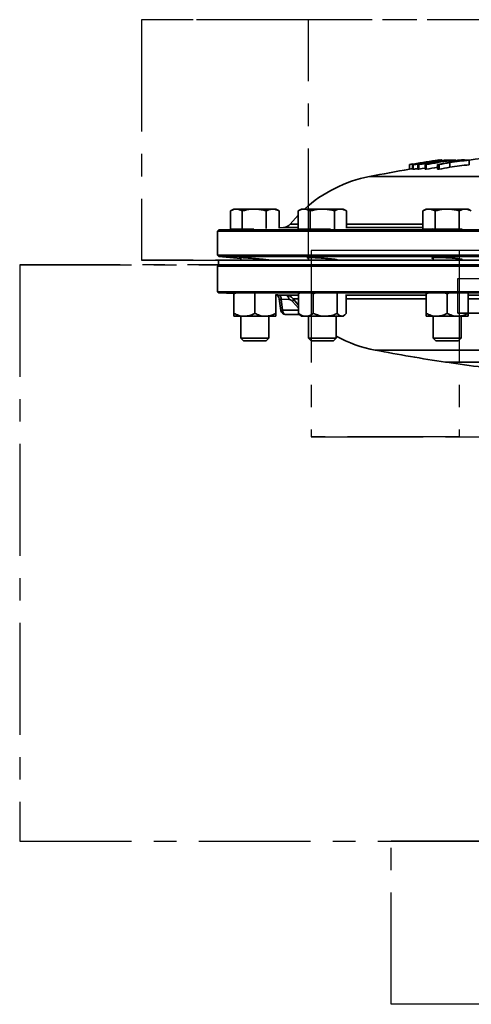
# Model space of a CAD drawing. Units: inches. Extents: x 0.5 to 33.5, y 0.5 to 21.
# Drawn here: x 21.2 to 23.2, y 10.5 to 14.9 of the extents above; entities that cross this region are included whole.
import ezdxf

# ---------------------------------------------------------------- set-up
doc = ezdxf.new("R2010")
doc.units = ezdxf.units.IN
doc.header["$MEASUREMENT"] = 0
doc.linetypes.add('CENTERX2', pattern=[0.8, 0.5, -0.1, 0.1, -0.1])

msp = doc.modelspace()

# ---------------------------------------------------------------- linework, layer by layer
at = {"color": 7, "linetype": 'CENTERX2'}
for p, q in [((21.7741, 14.8599), (21.7741, 13.7848)), ((22.5203, 14.8599), (21.7741, 14.8599)), ((26.0057, 14.8599), (21.7741, 14.8599)), ((22.5203, 13.7848), (22.5203, 14.8599)), ((26.7518, 14.8599), (22.5203, 14.8599)), ((25.3313, 13.8284), (22.533, 13.8284)), ((22.533, 13.8284), (22.533, 12.9954)), ((23.1947, 13.8284), (22.533, 13.8284)), ((25.993, 13.8284), (23.1947, 13.8284)), ((23.1947, 13.8284), (23.1947, 12.9954)), ((21.7741, 13.7848), (22.5203, 13.7848)), ((26.0057, 13.7848), (21.7741, 13.7848)), ((26.7518, 13.7848), (22.5203, 13.7848)), ((24.0795, 13.7641), (21.2303, 13.7641)), ((21.2303, 13.7641), (21.2303, 11.1889)), ((21.2303, 13.7641), (24.4464, 13.7641)), ((23.1885, 13.5478), (23.1885, 13.7038)), ((23.1885, 13.7038), (24.1266, 13.7038)), ((23.1885, 13.7038), (24.3994, 13.7038)), ((24.1266, 13.5478), (23.1885, 13.5478)), ((23.1885, 13.5478), (24.3994, 13.5478)), ((22.533, 12.9954), (25.3313, 12.9954)), ((23.1947, 12.9954), (22.533, 12.9954)), ((23.1947, 12.9954), (25.993, 12.9954)), ((21.2303, 11.1889), (24.0795, 11.1889)), ((21.2303, 11.1889), (24.4464, 11.1889)), ((22.8901, 10.4599), (22.8901, 11.1889)), ((22.8901, 11.1889), (24.4437, 11.1889)), ((24.0822, 11.1889), (22.8901, 11.1889)), ((24.4437, 10.4599), (22.8901, 10.4599)), ((24.0822, 10.4599), (22.8901, 10.4599))]:
    msp.add_line(p, q, dxfattribs=at)
at = {"color": 7, "linetype": 'Continuous', "lineweight": 35}
for p, q in [((22.9715, 14.2123), (22.9715, 14.1917)), ((22.9855, 14.2124), (22.9855, 14.1919)), ((22.9864, 14.2122), (22.9864, 14.1915)), ((22.9892, 14.2153), (22.9892, 14.1947)), ((23.0091, 14.2123), (23.0091, 14.1917)), ((23.0132, 14.2123), (23.0132, 14.1917)), ((23.0358, 14.2191), (23.0358, 14.217)), ((23.0416, 14.2125), (23.0416, 14.1918)), ((23.0444, 14.2229), (23.0444, 14.2185)), ((23.0471, 14.2125), (23.0471, 14.1918)), ((23.0804, 14.2269), (23.0804, 14.2245)), ((23.0831, 14.2268), (23.0831, 14.225)), ((23.0973, 14.2125), (23.0973, 14.1919)), ((23.1045, 14.2125), (23.1045, 14.1919)), ((23.1159, 14.2303), (23.1159, 14.2332)), ((23.1159, 14.2312), (23.1266, 14.2329)), ((23.1266, 14.2329), (23.1266, 14.232)), ((23.13, 14.2328), (23.13, 14.2326)), ((23.1326, 14.2304), (23.1326, 14.2283)), ((23.1352, 14.2328), (23.1352, 14.2308)), ((23.1352, 14.2319), (23.1389, 14.2327)), ((23.1389, 14.2327), (23.1389, 14.2314)), ((23.146, 14.2329), (23.146, 14.2326)), ((23.1516, 14.2305), (23.1516, 14.2231)), ((23.1522, 14.2214), (23.1522, 14.2007)), ((23.1652, 14.2329), (23.1652, 14.2328)), ((23.1652, 14.2304), (23.1652, 14.2267)), ((23.1704, 14.2328), (23.1704, 14.2328)), ((23.1793, 14.2327), (23.1793, 14.2303)), ((23.1973, 14.2327), (23.1973, 14.2285)), ((23.2127, 14.2334), (23.2127, 14.2306)), ((23.2191, 14.2314), (23.2191, 14.2323)), ((23.2386, 14.2326), (23.2386, 14.212)), ((22.9864, 14.1915), (22.9868, 14.1919)), ((22.793, 14.159), (23.7035, 14.159)), ((22.1873, 14.0138), (22.1728, 14.0054)), ((22.1729, 13.9244), (22.1729, 14.0054)), ((22.1984, 14.0138), (22.1873, 14.0138)), ((22.278, 14.0138), (22.1984, 14.0138)), ((22.224, 13.9244), (22.224, 14.0054)), ((22.3606, 14.0138), (22.278, 14.0138)), ((22.3321, 13.9263), (22.3321, 14.0054)), ((22.3746, 14.0138), (22.3606, 14.0138)), ((22.3892, 14.0054), (22.3746, 14.0138)), ((22.3891, 14.0054), (22.3873, 14.0063)), ((22.3891, 13.9289), (22.3891, 14.0054)), ((22.4891, 14.0138), (22.4746, 14.0054)), ((22.4746, 13.9244), (22.4746, 14.0054)), ((22.5016, 14.0138), (22.4891, 14.0138)), ((22.5827, 14.0138), (22.5016, 14.0138)), ((22.5286, 13.9244), (22.5286, 14.0054)), ((22.6638, 14.0138), (22.5827, 14.0138)), ((22.6368, 13.9249), (22.6368, 14.0054)), ((22.6764, 14.0138), (22.6638, 14.0138)), ((22.6909, 14.0054), (22.6764, 14.0138)), ((22.6909, 13.9284), (22.6909, 14.0054)), ((23.0466, 14.0138), (23.0321, 14.0054)), ((23.0321, 13.9244), (23.0321, 14.0054)), ((23.0592, 14.0138), (23.0466, 14.0138)), ((23.1403, 14.0138), (23.0592, 14.0138)), ((23.0862, 13.9244), (23.0862, 14.0054)), ((23.2214, 14.0138), (23.1403, 14.0138)), ((23.1943, 13.9244), (23.1943, 14.0054)), ((23.2339, 14.0138), (23.2214, 14.0138)), ((23.2484, 14.0054), (23.2339, 14.0138)), ((22.1197, 13.921), (22.1146, 13.915)), ((22.1146, 13.915), (22.1146, 13.807)), ((26.4114, 13.915), (22.1146, 13.915)), ((22.218, 13.9244), (22.1197, 13.921)), ((22.1197, 13.921), (26.4062, 13.921)), ((22.224, 13.9244), (22.1729, 13.9244)), ((22.2771, 13.9244), (22.224, 13.9244)), ((22.4086, 13.9311), (22.3891, 13.9304)), ((22.4746, 13.9311), (22.4086, 13.9311)), ((22.4395, 13.9465), (22.4746, 13.9465)), ((22.5286, 13.9244), (22.4746, 13.9244)), ((22.6191, 13.9244), (22.5286, 13.9244)), ((22.6909, 13.9465), (23.0321, 13.9465)), ((23.0321, 13.9311), (22.6909, 13.9311)), ((23.0862, 13.9244), (23.0321, 13.9244)), ((23.1943, 13.9244), (23.0862, 13.9244)), ((23.2073, 13.9244), (23.1943, 13.9244)), ((22.1146, 13.807), (22.1197, 13.8019)), ((22.1146, 13.807), (26.4114, 13.807)), ((22.118, 13.7848), (22.118, 13.7641)), ((22.1592, 13.7848), (22.118, 13.7848)), ((22.1197, 13.8019), (22.2185, 13.7932)), ((26.4063, 13.8019), (22.1197, 13.8019)), ((26.408, 13.7848), (22.1592, 13.7848)), ((22.2185, 13.7969), (22.2185, 13.7848)), ((22.3435, 13.7848), (22.3435, 13.7862)), ((22.5202, 13.7969), (22.5202, 13.7848)), ((22.6452, 13.7848), (22.6452, 13.7879)), ((23.0778, 13.796), (23.0778, 13.7848)), ((23.2028, 13.7848), (23.2028, 13.79)), ((22.1196, 13.7641), (22.1146, 13.7591)), ((22.1146, 13.7591), (22.1146, 13.6441)), ((26.4113, 13.7591), (22.1146, 13.7591)), ((22.1592, 13.7641), (22.118, 13.7641)), ((26.408, 13.7641), (22.1592, 13.7641)), ((22.1146, 13.6441), (22.1198, 13.6389)), ((22.1146, 13.6441), (26.4113, 13.6441)), ((22.1198, 13.6389), (22.1873, 13.6366)), ((26.4061, 13.6389), (22.1198, 13.6389)), ((22.1873, 13.6346), (22.1873, 13.638)), ((22.1873, 13.6346), (22.1947, 13.6376)), ((22.1873, 13.6346), (22.1873, 13.5473)), ((22.2791, 13.6355), (22.281, 13.6346)), ((22.281, 13.6346), (22.281, 13.5473)), ((22.3746, 13.6319), (22.3746, 13.5473)), ((22.386, 13.6296), (22.4208, 13.6284)), ((22.3905, 13.6121), (22.3976, 13.5606)), ((22.3984, 13.6106), (22.4052, 13.5617)), ((22.4332, 13.6094), (22.3984, 13.6106)), ((22.4208, 13.6284), (22.4756, 13.6284)), ((22.4756, 13.5705), (22.4495, 13.6012)), ((22.4756, 13.612), (22.453, 13.612)), ((22.453, 13.612), (22.4756, 13.5849)), ((22.4756, 13.6346), (22.4809, 13.6376)), ((22.4756, 13.6346), (22.4756, 13.5473)), ((22.5373, 13.6378), (22.5421, 13.6346)), ((22.5421, 13.6346), (22.5495, 13.6372)), ((22.5421, 13.6346), (22.5421, 13.5473)), ((22.6493, 13.6345), (22.6493, 13.5473)), ((22.6898, 13.6313), (22.6898, 13.5473)), ((22.6898, 13.6284), (23.0466, 13.6284)), ((23.0466, 13.612), (22.6898, 13.612)), ((23.0466, 13.6346), (23.0466, 13.6377)), ((23.0466, 13.6346), (23.0541, 13.6376)), ((23.0466, 13.6346), (23.0466, 13.5473)), ((23.1334, 13.6378), (23.1403, 13.6346)), ((23.1403, 13.6346), (23.1467, 13.6372)), ((23.1403, 13.6346), (23.1403, 13.5473)), ((23.2339, 13.6345), (23.2339, 13.5473)), ((23.2339, 13.6284), (23.7751, 13.6284)), ((23.7751, 13.612), (23.2339, 13.612)), ((22.4052, 13.5617), (22.3976, 13.5606)), ((22.4052, 13.5617), (22.4756, 13.5617)), ((22.1873, 13.5348), (22.2341, 13.5348)), ((22.2185, 13.5348), (22.2185, 13.4368)), ((22.2341, 13.5348), (22.3278, 13.5348)), ((22.3278, 13.5348), (22.3746, 13.5348)), ((22.3435, 13.4368), (22.3435, 13.5348)), ((22.4816, 13.5427), (22.4183, 13.5427)), ((22.4817, 13.5411), (22.4891, 13.5348)), ((22.4891, 13.5348), (22.5089, 13.5348)), ((22.5089, 13.5348), (22.5957, 13.5348)), ((22.5202, 13.5348), (22.5202, 13.4368)), ((22.5957, 13.5348), (22.6695, 13.5348)), ((22.6452, 13.4368), (22.6452, 13.5348)), ((22.6695, 13.5348), (22.6764, 13.5348)), ((22.6764, 13.5348), (22.6838, 13.5411)), ((23.0466, 13.5348), (23.0934, 13.5348)), ((23.0778, 13.5348), (23.0778, 13.4368)), ((23.0934, 13.5348), (23.1871, 13.5348)), ((23.1871, 13.5348), (23.2339, 13.5348)), ((23.2028, 13.4368), (23.2028, 13.5348)), ((22.2185, 13.4368), (22.2309, 13.4244)), ((22.2185, 13.4368), (22.3435, 13.4368)), ((22.2309, 13.4244), (22.3311, 13.4244)), ((22.3311, 13.4244), (22.3435, 13.4368)), ((22.5202, 13.4368), (22.5326, 13.4244)), ((22.5202, 13.4368), (22.6452, 13.4368)), ((22.5326, 13.4244), (22.6328, 13.4244)), ((22.6328, 13.4244), (22.6452, 13.4368)), ((23.0778, 13.4368), (23.0902, 13.4244)), ((23.0778, 13.4368), (23.2028, 13.4368)), ((23.0902, 13.4244), (23.1904, 13.4244)), ((23.1904, 13.4244), (23.2028, 13.4368)), ((24.0718, 13.3833), (22.8195, 13.3833)), ((24.0892, 13.3298), (23.1332, 13.3298)), ((23.1388, 13.3298), (23.1388, 13.329)), ((23.1388, 13.329), (25.3872, 13.329))]:
    msp.add_line(p, q, dxfattribs=at)
at = {"color": 7, "linetype": 'Continuous', "lineweight": 35, "flags": 128}
for points in [[(23.0416, 14.1966), (23.0284, 14.1943), (23.0132, 14.1917)], [(22.4746, 13.9861), (22.4744, 13.9859), (22.4395, 13.9465)], [(22.4052, 13.5617), (22.4056, 13.5579), (22.4065, 13.5543), (22.4077, 13.551), (22.4094, 13.5481), (22.4113, 13.5458), (22.4135, 13.5441), (22.4158, 13.543), (22.4183, 13.5427)]]:
    msp.add_lwpolyline(points, dxfattribs=at)
at = {"color": 7, "linetype": 'Continuous', "lineweight": 35}
for centre, radius, start, end in [((24.263, 6.6346), 7.6667, 96.01969, 97.67862), ((24.2629, 6.6555), 7.6664, 99.56469, 99.69774), ((22.9891, 14.2151), 0.000256, 79.2095, 102.1063), ((24.1407, 7.2658), 7.044, 98.46765, 99.40876), ((24.263, 7.0995), 7.2225, 99.01638, 99.99775), ((23.011, 13.7573), 0.455, 89.7233, 90.2407), ((24.2671, 7.0995), 7.2225, 99.0164, 99.99776), ((23.0277, 14.0399), 0.1794, 87.3891, 88.2323), ((24.2641, 7.4523), 6.8699, 99.36615, 100.25025), ((23.044, 13.3969), 0.8156, 89.7824, 90.1673), ((24.2696, 7.4523), 6.8699, 99.3662, 100.2503), ((23.0749, 14.0474), 0.1796, 87.3895, 88.2318), ((24.2661, 8.0492), 6.2732, 100.29495, 100.73841), ((23.1011, 12.783), 1.4295, 89.8658, 90.1546), ((23.1041, 14.1633), 0.0697, 89.1302, 90.549), ((24.2733, 8.0492), 6.2732, 100.29501, 100.73846), ((23.1226, 13.9173), 0.3155, 88.657, 89.2742), ((23.133, 13.7765), 0.4563, 89.7244, 90.2404), ((24.2502, 7.4535), 6.8685, 99.24604, 99.36504), ((23.1486, 13.4116), 0.8189, 90.1746, 91.1223), ((23.1568, 13.4941), 0.7388, 90.8382, 91.3831), ((23.6764, 12.2495), 2.0422, 103.8192, 105.0818), ((23.1626, 13.4141), 0.8187, 88.8333, 91.1199), ((23.1485, 13.4121), 0.8185, 88.8326, 89.788), ((24.1596, 6.8173), 7.4723, 97.08038, 97.74842), ((24.1817, 6.768), 7.5252, 97.26667, 97.78973), ((23.7171, 12.0978), 2.1973, 103.6824, 104.6408), ((23.1568, 13.4945), 0.7384, 88.9442, 89.3477), ((24.2829, 7.4535), 6.8685, 99.24587, 99.36487), ((23.214, 12.7979), 1.4349, 90.6631, 91.0135), ((23.2142, 12.7947), 1.4381, 89.0283, 89.378), ((24.263, 6.6346), 7.6667, 99.69774, 101.05437), ((24.2629, 6.6348), 7.6664, 99.59161, 99.69774), ((23.011, 13.7366), 0.455, 89.7233, 90.2407), ((23.044, 13.3762), 0.8156, 89.7824, 90.1673), ((24.2699, 7.4301), 6.8713, 99.82571, 100.25025), ((23.1011, 12.7624), 1.4295, 89.8658, 90.1546), ((24.2733, 8.0285), 6.2732, 100.29501, 100.73846), ((24.1596, 6.7966), 7.4723, 97.08038, 97.74842), ((22.9088, 13.566), 0.6042, 101.0544, 132.1745), ((22.4071, 13.9727), 0.0417, 272, 320.9684), ((22.3698, 13.6093), 0.0208, 7.5742, 76.6333), ((22.3811, 13.6129), 0.0174, 352.3798, 73.6984), ((22.4159, 13.6117), 0.0174, 352.4085, 73.671), ((22.4423, 13.6095), 0.011, 310.8713, 12.9934), ((22.4183, 13.5635), 0.0208, 187.8988, 270), ((22.9333, 13.9766), 0.6042, 241.5244, 259.1478), ((24.263, 20.9128), 7.6667, 259.14777, 261.52595), ((24.263, 20.9128), 7.6667, 261.56794, 263.98031)]:
    msp.add_arc(centre, radius, start, end, dxfattribs=at)
for points, knots in [([(23.0418, 14.2228), (23.0326, 14.2213), (23.0171, 14.2187), (22.999, 14.2155), (22.9885, 14.2134), (22.9848, 14.2123), (22.9859, 14.2122), (22.9864, 14.2122)], [0, 0, 0, 0, 0.285694, 0.480919, 0.676821, 0.859049, 1, 1, 1, 1]), ([(22.9864, 14.2122), (22.9884, 14.2123), (22.9915, 14.2125), (23.0035, 14.2141), (23.0162, 14.2159), (23.0276, 14.2177), (23.0339, 14.2188), (23.0358, 14.2191)], [0, 0, 0, 0, 0.331953, 0.534612, 0.738396, 0.921201, 1, 1, 1, 1]), ([(23.0005, 14.2146), (23.0001, 14.2147), (22.9994, 14.2148), (23.0041, 14.2159), (23.0117, 14.2173), (23.0251, 14.2197), (23.0368, 14.2217), (23.0444, 14.2229)], [0, 0, 0, 0, 0.199359, 0.3562822, 0.5126973, 0.6866385, 1, 1, 1, 1]), ([(23.0332, 14.2192), (23.0289, 14.2185), (23.0217, 14.2173), (23.0126, 14.216), (23.0059, 14.2151), (23.0021, 14.2147), (23.0009, 14.2146), (23.0005, 14.2146)], [0, 0, 0, 0, 0.259557, 0.4396, 0.619198, 0.859714, 1, 1, 1, 1]), ([(23.115, 14.2333), (23.113, 14.2332), (23.1095, 14.233), (23.0956, 14.2311), (23.08, 14.2289), (23.0613, 14.226), (23.0484, 14.2239), (23.0418, 14.2228)], [0, 0, 0, 0, 0.253052, 0.428685, 0.60376, 0.794657, 1, 1, 1, 1]), ([(23.0444, 14.2229), (23.0537, 14.2244), (23.0673, 14.2266), (23.0842, 14.2291), (23.0938, 14.2305), (23.0991, 14.231), (23.1004, 14.2311), (23.1009, 14.2311)], [0, 0, 0, 0, 0.372585, 0.54887, 0.725995, 0.887854, 1, 1, 1, 1]), ([(23.1009, 14.2311), (23.1013, 14.231), (23.102, 14.2309), (23.0974, 14.2299), (23.0915, 14.2288), (23.0855, 14.2278), (23.0816, 14.2271), (23.0804, 14.2269)], [0, 0, 0, 0, 0.346887, 0.563756, 0.742271, 0.920746, 1, 1, 1, 1]), ([(23.0831, 14.2268), (23.0878, 14.2276), (23.0974, 14.2292), (23.1077, 14.2311), (23.1143, 14.2325), (23.1165, 14.2332), (23.1154, 14.2333), (23.115, 14.2333)], [0, 0, 0, 0, 0.21183, 0.425442, 0.616756, 0.848952, 1, 1, 1, 1]), ([(23.1973, 14.2325), (23.2007, 14.2328), (23.2071, 14.2333), (23.2109, 14.2333), (23.2127, 14.2334)], [0, 0, 0, 0, 0.518374, 1, 1, 1, 1]), ([(23.2127, 14.2334), (23.2158, 14.2333), (23.2196, 14.2333), (23.2186, 14.2325), (23.2184, 14.2323)], [0, 0, 0, 0, 0.806737, 1, 1, 1, 1]), ([(23.0091, 14.1942), (23.0074, 14.194), (23.0017, 14.1931), (22.9944, 14.1922), (22.9887, 14.1916), (22.9871, 14.1915), (22.9864, 14.1915)], [0, 0, 0, 0, 0.124205, 0.427137, 0.773928, 1, 1, 1, 1]), ([(22.1729, 14.0054), (22.177, 14.0077), (22.1854, 14.0125), (22.1941, 14.0133), (22.1984, 14.0138)], [0, 0, 0, 0, 0.495458, 1, 1, 1, 1]), ([(22.1984, 14.0138), (22.199, 14.0138), (22.2077, 14.0136), (22.2161, 14.0094), (22.224, 14.0054)], [0, 0, 0, 0, 0.070219, 1, 1, 1, 1]), ([(22.224, 14.0054), (22.2376, 14.0088), (22.2554, 14.0133), (22.2737, 14.0137), (22.278, 14.0138)], [0, 0, 0, 0, 0.763373, 1, 1, 1, 1]), ([(22.278, 14.0138), (22.2924, 14.0127), (22.3107, 14.0114), (22.3283, 14.0065), (22.3321, 14.0054)], [0, 0, 0, 0, 0.782921, 1, 1, 1, 1]), ([(22.3321, 14.0054), (22.3367, 14.0077), (22.3461, 14.0125), (22.3557, 14.0133), (22.3606, 14.0138)], [0, 0, 0, 0, 0.495458, 1, 1, 1, 1]), ([(22.3606, 14.0138), (22.3613, 14.0138), (22.3709, 14.0136), (22.3803, 14.0094), (22.3891, 14.0054)], [0, 0, 0, 0, 0.070219, 1, 1, 1, 1]), ([(22.4746, 14.0054), (22.479, 14.0077), (22.4878, 14.0125), (22.497, 14.0133), (22.5016, 14.0138)], [0, 0, 0, 0, 0.495458, 1, 1, 1, 1]), ([(22.5016, 14.0138), (22.5022, 14.0138), (22.5114, 14.0136), (22.5203, 14.0094), (22.5286, 14.0054)], [0, 0, 0, 0, 0.070219, 1, 1, 1, 1]), ([(22.5286, 14.0054), (22.5423, 14.0088), (22.5601, 14.0133), (22.5784, 14.0137), (22.5827, 14.0138)], [0, 0, 0, 0, 0.763373, 1, 1, 1, 1]), ([(22.5827, 14.0138), (22.5971, 14.0127), (22.6154, 14.0114), (22.633, 14.0065), (22.6368, 14.0054)], [0, 0, 0, 0, 0.782921, 1, 1, 1, 1]), ([(22.6368, 14.0054), (22.6412, 14.0077), (22.6501, 14.0125), (22.6592, 14.0133), (22.6638, 14.0138)], [0, 0, 0, 0, 0.495458, 1, 1, 1, 1]), ([(22.6638, 14.0138), (22.6645, 14.0138), (22.6736, 14.0136), (22.6826, 14.0094), (22.6909, 14.0054)], [0, 0, 0, 0, 0.070219, 1, 1, 1, 1]), ([(23.0321, 14.0054), (23.0365, 14.0077), (23.0454, 14.0125), (23.0545, 14.0133), (23.0592, 14.0138)], [0, 0, 0, 0, 0.495458, 1, 1, 1, 1]), ([(23.0592, 14.0138), (23.0598, 14.0138), (23.0689, 14.0136), (23.0779, 14.0094), (23.0862, 14.0054)], [0, 0, 0, 0, 0.070219, 1, 1, 1, 1]), ([(23.0862, 14.0054), (23.0998, 14.0088), (23.1176, 14.0133), (23.1359, 14.0137), (23.1403, 14.0138)], [0, 0, 0, 0, 0.763373, 1, 1, 1, 1]), ([(23.1403, 14.0138), (23.1546, 14.0127), (23.1729, 14.0114), (23.1905, 14.0065), (23.1943, 14.0054)], [0, 0, 0, 0, 0.782921, 1, 1, 1, 1]), ([(23.1943, 14.0054), (23.1987, 14.0077), (23.2076, 14.0125), (23.2168, 14.0133), (23.2214, 14.0138)], [0, 0, 0, 0, 0.495458, 1, 1, 1, 1]), ([(23.2214, 14.0138), (23.222, 14.0138), (23.2312, 14.0136), (23.2401, 14.0094), (23.2484, 14.0054)], [0, 0, 0, 0, 0.070219, 1, 1, 1, 1]), ([(22.2705, 13.9244), (22.2664, 13.9243), (22.2547, 13.9239), (22.2377, 13.9234), (22.2222, 13.923), (22.2137, 13.9229), (22.2121, 13.923), (22.2166, 13.9232), (22.2185, 13.9233)], [0, 0, 0, 0, 0.103287, 0.293113, 0.482841, 0.672464, 0.862017, 1, 1, 1, 1]), ([(22.5983, 13.9244), (22.593, 13.9243), (22.5803, 13.9238), (22.5595, 13.9233), (22.5394, 13.923), (22.524, 13.9229), (22.5155, 13.923), (22.5138, 13.9234), (22.5183, 13.9237), (22.5202, 13.9239)], [0, 0, 0, 0, 0.110511, 0.265953, 0.421312, 0.576586, 0.731811, 0.88704, 1, 1, 1, 1]), ([(23.18, 13.9244), (23.1743, 13.9242), (23.1621, 13.9238), (23.1398, 13.9233), (23.1171, 13.9229), (23.0969, 13.9229), (23.0815, 13.9231), (23.073, 13.9235), (23.0713, 13.9241), (23.0757, 13.9245), (23.0775, 13.9247)], [0, 0, 0, 0, 0.116909, 0.249099, 0.3812153, 0.5132633, 0.645276, 0.7773004, 0.9093789, 1, 1, 1, 1]), ([(22.2185, 13.7961), (22.2179, 13.7962), (22.2136, 13.7967), (22.2124, 13.7971), (22.2161, 13.7971), (22.2277, 13.7965), (22.2451, 13.7953), (22.2666, 13.7936), (22.2898, 13.7917), (22.312, 13.7896), (22.3307, 13.7878), (22.3438, 13.7863), (22.3494, 13.7854), (22.3491, 13.7851), (22.3446, 13.7853), (22.3435, 13.7854)], [0, 0, 0, 0, 0.013986, 0.100844, 0.187438, 0.273923, 0.360492, 0.447307, 0.534431, 0.621801, 0.709242, 0.796537, 0.883524, 0.970181, 1, 1, 1, 1]), ([(22.5202, 13.7946), (22.5197, 13.7946), (22.5154, 13.7953), (22.5141, 13.7962), (22.5177, 13.797), (22.5293, 13.7972), (22.5466, 13.7967), (22.568, 13.7955), (22.5911, 13.794), (22.6133, 13.792), (22.6321, 13.79), (22.6454, 13.7881), (22.6511, 13.7865), (22.6509, 13.7856), (22.6464, 13.7855), (22.6452, 13.7855)], [0, 0, 0, 0, 0.012582, 0.099769, 0.186651, 0.273252, 0.359711, 0.446219, 0.532949, 0.619987, 0.707291, 0.794703, 0.882007, 0.969024, 1, 1, 1, 1]), ([(23.0778, 13.7925), (23.0773, 13.7926), (23.073, 13.7933), (23.0717, 13.7946), (23.0751, 13.796), (23.0865, 13.7969), (23.1038, 13.7972), (23.1252, 13.7968), (23.1483, 13.7958), (23.1704, 13.7943), (23.1892, 13.7924), (23.2027, 13.7904), (23.2086, 13.7884), (23.2085, 13.7871), (23.204, 13.7866), (23.2028, 13.7864)], [0, 0, 0, 0, 0.010887, 0.098246, 0.185439, 0.272337, 0.358941, 0.44537, 0.531812, 0.61845, 0.705388, 0.792609, 0.879974, 0.967272, 1, 1, 1, 1]), ([(22.377, 13.6299), (22.3761, 13.63), (22.3751, 13.63), (22.3747, 13.63), (22.3746, 13.63)], [0, 0, 0, 0, 0.828022, 1, 1, 1, 1]), ([(22.386, 13.6296), (22.385, 13.6297), (22.3813, 13.6298), (22.3788, 13.6299), (22.377, 13.6299)], [0, 0, 0, 0, 0.284443, 1, 1, 1, 1]), ([(22.3984, 13.6106), (22.3979, 13.6107), (22.3956, 13.6112), (22.3924, 13.6118), (22.3904, 13.6122), (22.3907, 13.6122), (22.3907, 13.6121)], [0, 0, 0, 0, 0.111961, 0.49064, 0.863839, 1, 1, 1, 1]), ([(22.4208, 13.6284), (22.4229, 13.6283), (22.4303, 13.6277), (22.4424, 13.6232), (22.4496, 13.6155), (22.453, 13.612)], [0, 0, 0, 0, 0.172525, 0.618108, 1, 1, 1, 1]), ([(22.4495, 13.6012), (22.4478, 13.603), (22.4439, 13.607), (22.4379, 13.6091), (22.4342, 13.6094), (22.4332, 13.6094)], [0, 0, 0, 0, 0.365367, 0.819534, 1, 1, 1, 1]), ([(22.1873, 13.5473), (22.1946, 13.544), (22.2094, 13.5373), (22.2256, 13.5348), (22.2339, 13.5348), (22.2341, 13.5348)], [0, 0, 0, 0, 0.483998, 0.985621, 1, 1, 1, 1]), ([(22.1873, 13.5473), (22.1873, 13.5454), (22.1873, 13.5382), (22.1873, 13.5362), (22.1873, 13.5348)], [0, 0, 0, 0, 0.266157, 1, 1, 1, 1]), ([(22.2341, 13.5348), (22.2407, 13.5352), (22.254, 13.5362), (22.2695, 13.5418), (22.2784, 13.546), (22.281, 13.5473)], [0, 0, 0, 0, 0.405721, 0.826099, 1, 1, 1, 1]), ([(22.281, 13.5473), (22.2883, 13.544), (22.3031, 13.5373), (22.3193, 13.5348), (22.3276, 13.5348), (22.3278, 13.5348)], [0, 0, 0, 0, 0.4839977, 0.9856214, 1, 1, 1, 1]), ([(22.3278, 13.5348), (22.3344, 13.5352), (22.3477, 13.5362), (22.3632, 13.5418), (22.3721, 13.546), (22.3746, 13.5473)], [0, 0, 0, 0, 0.405721, 0.826099, 1, 1, 1, 1]), ([(22.3746, 13.5473), (22.3746, 13.5454), (22.3746, 13.5382), (22.3746, 13.5362), (22.3746, 13.5348)], [0, 0, 0, 0, 0.266157, 1, 1, 1, 1]), ([(22.4756, 13.5473), (22.4808, 13.544), (22.4913, 13.5373), (22.5028, 13.5348), (22.5087, 13.5348), (22.5089, 13.5348)], [0, 0, 0, 0, 0.483998, 0.985621, 1, 1, 1, 1]), ([(22.4756, 13.5473), (22.4773, 13.5451), (22.4793, 13.5425), (22.4815, 13.5416), (22.4819, 13.5414)], [0, 0, 0, 0, 0.837069, 1, 1, 1, 1]), ([(22.5089, 13.5348), (22.5135, 13.5352), (22.523, 13.5362), (22.534, 13.5418), (22.5403, 13.546), (22.5421, 13.5473)], [0, 0, 0, 0, 0.405721, 0.826099, 1, 1, 1, 1]), ([(22.5421, 13.5473), (22.5505, 13.544), (22.5674, 13.5373), (22.5859, 13.5348), (22.5954, 13.5348), (22.5957, 13.5348)], [0, 0, 0, 0, 0.483998, 0.985621, 1, 1, 1, 1]), ([(22.5957, 13.5348), (22.6032, 13.5352), (22.6184, 13.5362), (22.6362, 13.5418), (22.6463, 13.546), (22.6493, 13.5473)], [0, 0, 0, 0, 0.405721, 0.826099, 1, 1, 1, 1]), ([(22.6493, 13.5473), (22.651, 13.5454), (22.6574, 13.5382), (22.6644, 13.5362), (22.6695, 13.5348)], [0, 0, 0, 0, 0.266157, 1, 1, 1, 1]), ([(22.6695, 13.5348), (22.67, 13.5348), (22.6757, 13.5349), (22.6826, 13.5393), (22.6886, 13.5459), (22.6898, 13.5473)], [0, 0, 0, 0, 0.066045, 0.812902, 1, 1, 1, 1]), ([(23.0466, 13.5473), (23.0539, 13.544), (23.0687, 13.5373), (23.0849, 13.5348), (23.0932, 13.5348), (23.0934, 13.5348)], [0, 0, 0, 0, 0.483998, 0.985621, 1, 1, 1, 1]), ([(23.0466, 13.5473), (23.0466, 13.5454), (23.0466, 13.5382), (23.0466, 13.5362), (23.0466, 13.5348)], [0, 0, 0, 0, 0.266157, 1, 1, 1, 1]), ([(23.0934, 13.5348), (23.1, 13.5352), (23.1133, 13.5362), (23.1288, 13.5418), (23.1377, 13.546), (23.1403, 13.5473)], [0, 0, 0, 0, 0.405721, 0.826099, 1, 1, 1, 1]), ([(23.1403, 13.5473), (23.1475, 13.544), (23.1624, 13.5373), (23.1786, 13.5348), (23.1869, 13.5348), (23.1871, 13.5348)], [0, 0, 0, 0, 0.4839977, 0.9856214, 1, 1, 1, 1]), ([(23.1871, 13.5348), (23.1936, 13.5352), (23.207, 13.5362), (23.2225, 13.5418), (23.2313, 13.546), (23.2339, 13.5473)], [0, 0, 0, 0, 0.405721, 0.826099, 1, 1, 1, 1]), ([(23.2339, 13.5473), (23.2339, 13.5454), (23.2339, 13.5382), (23.2339, 13.5362), (23.2339, 13.5348)], [0, 0, 0, 0, 0.266157, 1, 1, 1, 1])]:
    msp.add_open_spline(points, degree=3, knots=knots, dxfattribs=at)

doc.saveas('drawing.dxf')
